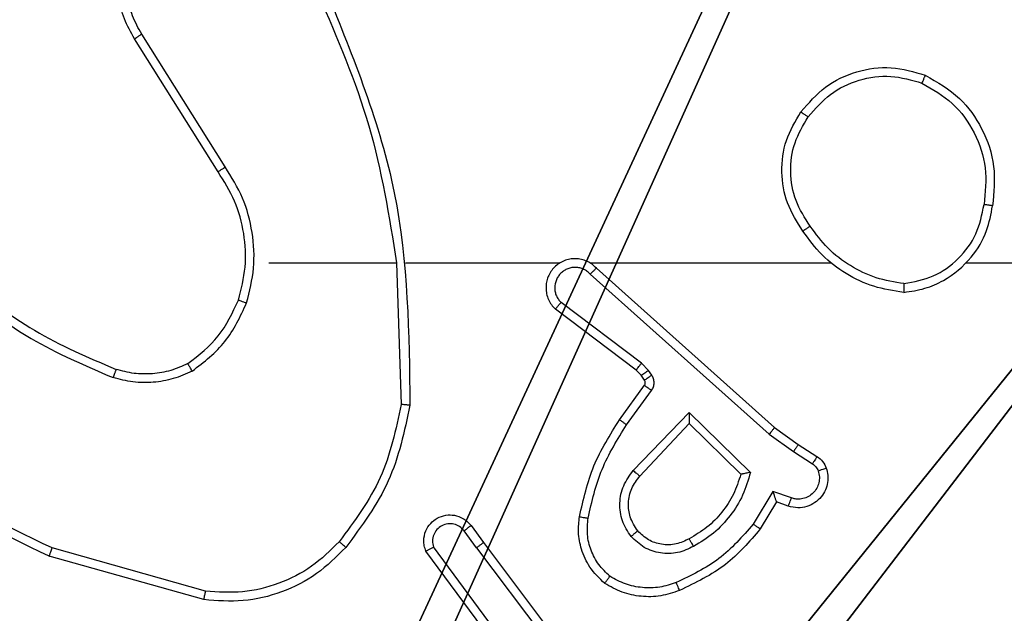
# Model space of a CAD drawing. Units: centimetres. Extents: x -324 to 324, y -238 to 236.
# Drawn here: x -73 to -71, y -75 to -74 of the extents above; entities that cross this region are included whole.
import ezdxf

# ---------------------------------------------------------------- set-up
doc = ezdxf.new("R2010")
doc.units = ezdxf.units.CM
doc.header["$LTSCALE"] = 2.54
doc.layers.get('0').update_dxf_attribs({"true_color": 0xff5454})
doc.layers.add('VP-EQ', color=7, linetype='Continuous', true_color=0x8a3492)

# ---------------------------------------------------------------- blocks, each defined once
blk = doc.blocks.new('Komponent_46')
at = {"color": 251, "true_color": 0x676e6c}
mesh = blk.add_polyface(dxfattribs=at)
corners = [(9, 0, 188.2241), (4.95, 0.2576, 188.2241), (4.95, 0, 188.2241), (8.7424, 4.0502, 188.2241), (9, 4.0502, 188.2241), (0, 0, 188.2241), (0.2576, 4.05, 188.2241), (0, 4.05, 188.2241), (4.05, 0, 188.2241), (0.2576, 4.95, 188.2241), (4.0498, 8.7424, 188.2241), (4.05, 0.2576, 188.2241), (4.9498, 8.7424, 188.2241), (4.9498, 9, 188.2241), (9, 9, 188.2241), (8.7424, 4.9502, 188.2241), (9, 4.9502, 188.2241), (0, 9, 188.2241), (0, 4.95, 188.2241), (4.0498, 9, 188.2241)]
mesh.append_faces([[corners[k] for k in face] for face in [(0, 1, 2), (3, 0, 4), (5, 6, 7), (14, 15, 16), (9, 17, 18)]], dxfattribs={"vtx0": -1, "color": 251})
mesh.append_faces([[corners[k] for k in face] for face in [(6, 8, 9), (10, 11, 12), (12, 1, 13), (13, 1, 14), (15, 1, 3), (17, 9, 19), (19, 9, 10)]], dxfattribs={"vtx0": -1, "vtx1": -1, "color": 251})
mesh.append_faces([[corners[k] for k in face] for face in [(1, 0, 3), (9, 8, 10), (14, 1, 15)]], dxfattribs={"vtx0": -1, "vtx1": -1, "vtx2": -1, "color": 251})
mesh.append_faces([[corners[k] for k in face] for face in [(6, 5, 8), (10, 8, 11), (12, 11, 1)]], dxfattribs={"vtx0": -1, "vtx2": -1, "color": 251})
mesh = blk.add_polyface(dxfattribs=at)
corners = [(4.0498, 9, 86.4647), (0, 4.95, 86.4647), (0, 9, 86.4647), (0.2576, 4.95, 86.4647), (0.2576, 4.05, 86.4647), (4.9498, 8.7424, 86.4647), (4.05, 0.2576, 86.4647), (4.0498, 8.7424, 86.4647), (4.95, 0.2576, 86.4647), (0, 0, 86.4647), (0, 4.05, 86.4647), (4.05, 0, 86.4647), (9, 9, 86.4647), (4.9498, 9, 86.4647), (4.95, 0, 86.4647), (8.7424, 4.9502, 86.4647), (9, 4.9502, 86.4647), (8.7424, 4.0502, 86.4647), (9, 0, 86.4647), (9, 4.0502, 86.4647)]
mesh.append_faces([[corners[k] for k in face] for face in [(0, 1, 2), (4, 9, 10), (12, 5, 13), (15, 12, 16), (18, 17, 19)]], dxfattribs={"vtx0": -1, "color": 251})
mesh.append_faces([[corners[k] for k in face] for face in [(1, 0, 3), (3, 0, 4), (5, 6, 7), (6, 5, 8), (9, 4, 11), (7, 4, 0), (11, 7, 6), (8, 12, 14), (14, 17, 18), (17, 14, 15)]], dxfattribs={"vtx0": -1, "vtx1": -1, "color": 251})
mesh.append_faces([[corners[k] for k in face] for face in [(11, 4, 7), (5, 12, 8), (14, 12, 15)]], dxfattribs={"vtx0": -1, "vtx1": -1, "vtx2": -1, "color": 251})
blk = doc.blocks.new('Grupuj_150')
at = {"color": 0}
blk.add_blockref('Komponent_46', (0.3, 0.3), dxfattribs=at)
blk = doc.blocks.new('noga_WOODEN_LOW')
at = {"color": 0}
blk.add_blockref('Grupuj_150', (0, 0), dxfattribs=at)
blk = doc.blocks.new('Grupuj_18')
at = {"color": 0}
blk.add_blockref('noga_WOODEN_LOW', (0.33, 0, -86.6607), dxfattribs=at)
blk = doc.blocks.new('RC1437_')
at = {"color": 7, "linetype": 'Continuous', "lineweight": 25}
for p, q in [((305.2093, 297.6892), (305.0172, 297.9946)), ((305.1927, 297.678), (305.0004, 297.9838)), ((305.3096, 297.4686), (305.6032, 297.4686)), ((305.603, 297.4686), (305.614, 297.1431)), ((305.6234, 297.4686), (305.9788, 297.4686)), ((306.048, 297.4686), (306.6021, 297.4686)), ((306.0625, 297.4567), (306.4721, 297.0903)), ((306.9123, 297.4686), (308.5096, 297.4686)), ((306.0485, 297.4425), (306.4598, 297.0746)), ((306.154, 297.2222), (305.9682, 297.3625)), ((306.1662, 297.2382), (305.9812, 297.3778)), ((306.1822, 297.2215), (306.1662, 297.2382)), ((306.1656, 297.2102), (306.154, 297.2222)), ((306.1732, 297.1992), (306.1656, 297.2102)), ((306.1898, 297.2105), (306.1822, 297.2215)), ((306.1156, 297.1081), (306.173, 297.1871)), ((306.132, 297.0964), (306.1894, 297.1752)), ((306.1473, 296.991), (306.2758, 297.1243)), ((306.2758, 297.1243), (306.4165, 296.987)), ((306.1626, 296.9783), (306.2762, 297.0993)), ((306.2762, 297.0993), (306.3946, 296.9826)), ((306.4721, 297.0903), (306.5267, 297.0514)), ((306.4598, 297.0746), (306.5157, 297.0347)), ((306.5267, 297.0514), (306.5697, 297.0237)), ((306.5157, 297.0347), (306.5592, 297.0068)), ((306.4683, 296.9433), (306.4229, 296.8678)), ((306.5107, 296.9281), (306.4683, 296.9433)), ((306.4767, 296.9191), (306.4392, 296.8568)), ((306.5037, 296.9093), (306.4767, 296.9191)), ((305.7743, 296.8645), (305.8028, 296.8257)), ((305.7868, 296.8136), (305.7583, 296.8525)), ((305.8028, 296.8257), (306.028, 296.527)), ((305.1601, 296.6944), (304.8049, 296.7942)), ((305.1643, 296.7138), (304.8112, 296.8131)), ((305.8409, 296.5756), (305.6706, 296.8057)), ((305.8566, 296.588), (305.6883, 296.8154)), ((305.7868, 296.8136), (306.0129, 296.5138))]:
    blk.add_line(p, q, dxfattribs=at)
for points, knots in [([(305.0004, 297.9838), (304.9921, 297.9988), (304.9754, 298.0288), (304.9636, 298.0793), (304.9625, 298.1309), (304.9728, 298.1809), (304.9935, 298.2273), (305.0238, 298.2683), (305.0634, 298.3026), (305.1086, 298.3266), (305.1569, 298.3399), (305.2061, 298.3431), (305.2569, 298.3352), (305.3179, 298.3112), (305.3683, 298.2693), (305.4078, 298.2107), (305.418, 298.1721), (305.4242, 298.1489)], [0, 0, 0, 0, 0.062534, 0.125082, 0.187626, 0.250173, 0.310199, 0.371911, 0.435278, 0.500313, 0.557548, 0.617273, 0.679402, 0.743973, 0.855301, 0.912921, 1, 1, 1, 1]), ([(305.0172, 297.9946), (305.0096, 298.0083), (304.9944, 298.0357), (304.9835, 298.0819), (304.9825, 298.1291), (304.9921, 298.1754), (305.0115, 298.2185), (305.0399, 298.2562), (305.0759, 298.2869), (305.1178, 298.3087), (305.1634, 298.321), (305.2107, 298.3228), (305.2572, 298.3143), (305.3006, 298.2957), (305.339, 298.2681), (305.3702, 298.2327), (305.3935, 298.1914), (305.4008, 298.1609), (305.4045, 298.1456)], [0, 0, 0, 0, 0.062508, 0.125019, 0.187509, 0.250025, 0.312507, 0.375025, 0.437499, 0.500019, 0.562515, 0.624994, 0.687531, 0.749996, 0.812494, 0.874996, 0.937499, 1, 1, 1, 1]), ([(305.4242, 298.0847), (305.4668, 297.9858), (305.552, 297.7878), (305.5862, 297.575), (305.6032, 297.4686)], [0, 0, 0, 0, 0.499995, 1, 1, 1, 1]), ([(305.442, 298.0932), (305.5039, 297.9406), (305.6278, 297.6354), (305.6319, 297.306), (305.6339, 297.1413)], [0, 0, 0, 0, 0.499998, 1, 1, 1, 1]), ([(305.0004, 297.9838), (305.0007, 297.984), (305.0012, 297.9843), (305.005, 297.9868), (305.0106, 297.9904), (305.015, 297.9932), (305.0172, 297.9946)], [0, 0, 0, 0, 0.250374, 0.500048, 0.749932, 1, 1, 1, 1]), ([(306.5329, 297.8158), (306.5505, 297.8362), (306.5855, 297.877), (306.6598, 297.9116), (306.7409, 297.9231), (306.7926, 297.908), (306.8184, 297.9004)], [0, 0, 0, 0, 0.2500021, 0.4999978, 0.7500252, 1, 1, 1, 1]), ([(306.5494, 297.8042), (306.5656, 297.8228), (306.5978, 297.8601), (306.6656, 297.8921), (306.7399, 297.9027), (306.7872, 297.889), (306.8109, 297.8821)], [0, 0, 0, 0, 0.2499813, 0.4998993, 0.7497662, 1, 1, 1, 1]), ([(306.8184, 297.9004), (306.8184, 297.9002), (306.8182, 297.8997), (306.8171, 297.8967), (306.8156, 297.8932), (306.8142, 297.89), (306.8127, 297.8862), (306.8115, 297.8835), (306.8109, 297.8821)], [0, 0, 0, 0, 0.216286, 0.454937, 0.582594, 0.716001, 0.855282, 1, 1, 1, 1]), ([(306.8109, 297.8821), (306.8355, 297.8679), (306.8846, 297.8394), (306.9349, 297.7693), (306.962, 297.6874), (306.9566, 297.631), (306.9538, 297.6028)], [0, 0, 0, 0, 0.250239, 0.50008, 0.750043, 1, 1, 1, 1]), ([(306.8184, 297.9004), (306.8462, 297.8842), (306.8991, 297.8535), (306.9527, 297.7776), (306.9822, 297.691), (306.9762, 297.6302), (306.9732, 297.5998)], [0, 0, 0, 0, 0.262762, 0.499998, 0.750418, 1, 1, 1, 1]), ([(306.5374, 297.5416), (306.524, 297.5626), (306.4974, 297.604), (306.4855, 297.6778), (306.4948, 297.752), (306.5202, 297.7945), (306.5329, 297.8158)], [0, 0, 0, 0, 0.251988, 0.49855, 0.748886, 1, 1, 1, 1]), ([(306.5329, 297.8158), (306.5332, 297.8156), (306.5337, 297.8153), (306.5375, 297.8126), (306.543, 297.8088), (306.5473, 297.8057), (306.5494, 297.8042)], [0, 0, 0, 0, 0.250359, 0.500332, 0.749728, 1, 1, 1, 1]), ([(306.5541, 297.5532), (306.5418, 297.5722), (306.5172, 297.6101), (306.506, 297.6779), (306.5149, 297.7459), (306.5379, 297.7848), (306.5494, 297.8042)], [0, 0, 0, 0, 0.2502087, 0.50006, 0.7500262, 1, 1, 1, 1]), ([(305.1927, 297.678), (305.1929, 297.6781), (305.1932, 297.6783), (305.1956, 297.68), (305.1986, 297.682), (305.2017, 297.6841), (305.2053, 297.6865), (305.2079, 297.6883), (305.2093, 297.6892)], [0, 0, 0, 0, 0.195374, 0.426204, 0.555654, 0.694409, 0.84264, 1, 1, 1, 1]), ([(305.2395, 297.3831), (305.2459, 297.4082), (305.2587, 297.4584), (305.2544, 297.5366), (305.2342, 297.6122), (305.2066, 297.6561), (305.1927, 297.678)], [0, 0, 0, 0, 0.2500062, 0.5000048, 0.75001, 1, 1, 1, 1]), ([(305.2584, 297.3766), (305.2651, 297.4032), (305.2784, 297.4564), (305.2736, 297.5391), (305.2528, 297.6193), (305.2238, 297.6659), (305.2093, 297.6892)], [0, 0, 0, 0, 0.249913, 0.499976, 0.750069, 1, 1, 1, 1]), ([(306.7692, 297.4008), (306.7855, 297.4032), (306.8173, 297.4078), (306.8724, 297.432), (306.9246, 297.4757), (306.9619, 297.5379), (306.9697, 297.5805), (306.9732, 297.5998)], [0, 0, 0, 0, 0.160437, 0.310903, 0.580436, 0.810186, 1, 1, 1, 1]), ([(306.7696, 297.4209), (306.7927, 297.4253), (306.8389, 297.4341), (306.897, 297.4761), (306.9395, 297.5337), (306.949, 297.5798), (306.9538, 297.6028)], [0, 0, 0, 0, 0.250302, 0.500076, 0.750038, 1, 1, 1, 1]), ([(306.9732, 297.5998), (306.973, 297.5999), (306.9725, 297.6), (306.9693, 297.6005), (306.9656, 297.601), (306.9621, 297.6016), (306.9582, 297.6022), (306.9553, 297.6026), (306.9538, 297.6028)], [0, 0, 0, 0, 0.218802, 0.458257, 0.585857, 0.718956, 0.856828, 1, 1, 1, 1]), ([(306.5541, 297.5532), (306.5528, 297.5523), (306.5504, 297.5506), (306.5469, 297.5482), (306.5439, 297.5461), (306.5408, 297.5439), (306.5381, 297.542), (306.5376, 297.5418), (306.5374, 297.5416)], [0, 0, 0, 0, 0.145155, 0.284652, 0.418215, 0.545921, 0.784266, 1, 1, 1, 1]), ([(306.7692, 297.4008), (306.7459, 297.4043), (306.6995, 297.4115), (306.6356, 297.4421), (306.579, 297.4848), (306.5513, 297.5227), (306.5374, 297.5416)], [0, 0, 0, 0, 0.250021, 0.500027, 0.75001, 1, 1, 1, 1]), ([(306.7696, 297.4209), (306.748, 297.4244), (306.7048, 297.4314), (306.6455, 297.4606), (306.5928, 297.5002), (306.567, 297.5356), (306.5541, 297.5532)], [0, 0, 0, 0, 0.249918, 0.49998, 0.750069, 1, 1, 1, 1]), ([(306.0625, 297.4567), (306.0593, 297.4599), (306.0528, 297.4661), (306.041, 297.4728), (306.0282, 297.4771), (306.0148, 297.4787), (306.0013, 297.4776), (305.9884, 297.4739), (305.9764, 297.4676), (305.9626, 297.4564), (305.9525, 297.4413), (305.9475, 297.4243), (305.9463, 297.4109), (305.9477, 297.3974), (305.952, 297.3844), (305.9587, 297.3724), (305.965, 297.3658), (305.9682, 297.3625)], [0, 0, 0, 0, 0.062541, 0.125059, 0.187517, 0.250087, 0.312616, 0.375181, 0.437665, 0.500185, 0.622263, 0.684204, 0.746542, 0.809291, 0.872475, 0.936032, 1, 1, 1, 1]), ([(306.0485, 297.4425), (306.0463, 297.4448), (306.0419, 297.4492), (306.0337, 297.454), (306.0248, 297.4572), (306.0154, 297.4586), (306.006, 297.458), (305.9968, 297.4555), (305.9884, 297.4513), (305.9809, 297.4455), (305.9748, 297.4382), (305.9688, 297.4272), (305.9662, 297.4146), (305.9674, 297.4021), (305.9703, 297.3931), (305.9748, 297.3847), (305.9791, 297.3801), (305.9812, 297.3778)], [0, 0, 0, 0, 0.0625519, 0.1250573, 0.1876957, 0.2501941, 0.3126622, 0.3752638, 0.4377181, 0.5003636, 0.5628463, 0.6253489, 0.7498172, 0.8122649, 0.8748259, 0.9374639, 1, 1, 1, 1]), ([(306.0625, 297.4567), (306.0623, 297.4566), (306.062, 297.4562), (306.0597, 297.4538), (306.057, 297.4511), (306.0545, 297.4485), (306.0516, 297.4457), (306.0496, 297.4436), (306.0485, 297.4425)], [0, 0, 0, 0, 0.219549, 0.459176, 0.586769, 0.719214, 0.85727, 1, 1, 1, 1]), ([(304.6054, 297.4317), (304.6591, 297.3898), (304.7677, 297.3053), (304.8942, 297.2511), (304.9582, 297.2238)], [0, 0, 0, 0, 0.494658, 1, 1, 1, 1]), ([(304.5923, 297.4164), (304.6476, 297.3734), (304.7582, 297.2874), (304.8871, 297.2324), (304.9515, 297.2049)], [0, 0, 0, 0, 0.5000271, 1, 1, 1, 1]), ([(306.7696, 297.4209), (306.7696, 297.4194), (306.7695, 297.4164), (306.7695, 297.4123), (306.7695, 297.4087), (306.7694, 297.4049), (306.7693, 297.4015), (306.7692, 297.401), (306.7692, 297.4008)], [0, 0, 0, 0, 0.143678, 0.282305, 0.415369, 0.543032, 0.781769, 1, 1, 1, 1]), ([(305.1233, 297.2371), (305.1486, 297.2567), (305.1992, 297.2959), (305.2261, 297.354), (305.2395, 297.3831)], [0, 0, 0, 0, 0.499998, 1, 1, 1, 1]), ([(305.2395, 297.3831), (305.2398, 297.383), (305.2404, 297.3827), (305.2447, 297.3813), (305.251, 297.3791), (305.256, 297.3774), (305.2584, 297.3766)], [0, 0, 0, 0, 0.250149, 0.499963, 0.749856, 1, 1, 1, 1]), ([(305.1334, 297.2198), (305.1606, 297.2409), (305.215, 297.283), (305.2439, 297.3454), (305.2584, 297.3766)], [0, 0, 0, 0, 0.499956, 1, 1, 1, 1]), ([(305.9682, 297.3625), (305.9683, 297.3625), (305.9684, 297.3627), (305.9695, 297.3639), (305.9719, 297.3668), (305.9762, 297.3719), (305.9796, 297.3758), (305.9812, 297.3778)], [0, 0, 0, 0, 0.128608, 0.256334, 0.507398, 0.755497, 1, 1, 1, 1]), ([(304.8112, 296.8131), (304.6944, 296.8691), (304.4606, 296.9812), (304.2886, 297.175), (304.2026, 297.272)], [0, 0, 0, 0, 0.4999961, 1, 1, 1, 1]), ([(304.8049, 296.7942), (304.6882, 296.8498), (304.4515, 296.9624), (304.2771, 297.1583), (304.1888, 297.2575)], [0, 0, 0, 0, 0.4932722, 1, 1, 1, 1]), ([(304.9582, 297.2238), (304.9581, 297.2236), (304.9579, 297.2233), (304.9571, 297.2207), (304.9559, 297.2174), (304.9547, 297.2139), (304.9532, 297.2096), (304.9521, 297.2065), (304.9515, 297.2049)], [0, 0, 0, 0, 0.181441, 0.407883, 0.538623, 0.680761, 0.834662, 1, 1, 1, 1]), ([(305.1233, 297.2371), (305.1104, 297.2313), (305.0844, 297.2198), (305.0422, 297.2127), (304.9994, 297.2129), (304.9719, 297.2201), (304.9582, 297.2238)], [0, 0, 0, 0, 0.249952, 0.499948, 0.750038, 1, 1, 1, 1]), ([(305.1334, 297.2198), (305.1325, 297.2213), (305.1308, 297.2242), (305.1285, 297.2282), (305.1267, 297.2314), (305.1249, 297.2344), (305.1236, 297.2367), (305.1234, 297.237), (305.1233, 297.2371)], [0, 0, 0, 0, 0.167243, 0.322822, 0.465763, 0.596743, 0.822292, 1, 1, 1, 1]), ([(306.154, 297.2222), (306.1543, 297.2225), (306.1548, 297.2231), (306.158, 297.2274), (306.162, 297.2326), (306.1648, 297.2363), (306.1662, 297.2382)], [0, 0, 0, 0, 0.280136, 0.559194, 0.779389, 1, 1, 1, 1]), ([(305.1334, 297.2198), (305.1191, 297.2134), (305.0906, 297.2006), (305.044, 297.1929), (304.9969, 297.1929), (304.9666, 297.2009), (304.9515, 297.2049)], [0, 0, 0, 0, 0.2499026, 0.4999289, 0.7500548, 1, 1, 1, 1]), ([(306.1656, 297.2102), (306.1659, 297.2104), (306.1666, 297.2108), (306.171, 297.2138), (306.1765, 297.2176), (306.1803, 297.2202), (306.1822, 297.2215)], [0, 0, 0, 0, 0.27992, 0.559067, 0.779339, 1, 1, 1, 1]), ([(306.1732, 297.1992), (306.1735, 297.1994), (306.1742, 297.1998), (306.1786, 297.2028), (306.1841, 297.2066), (306.1879, 297.2092), (306.1898, 297.2105)], [0, 0, 0, 0, 0.279921, 0.559065, 0.779335, 1, 1, 1, 1]), ([(306.1894, 297.1752), (306.191, 297.1779), (306.1942, 297.1834), (306.1957, 297.1928), (306.1945, 297.2023), (306.1914, 297.2078), (306.1898, 297.2105)], [0, 0, 0, 0, 0.249808, 0.499889, 0.749858, 1, 1, 1, 1]), ([(306.173, 297.1871), (306.1736, 297.1879), (306.1746, 297.1897), (306.1752, 297.1929), (306.1748, 297.1963), (306.1737, 297.1982), (306.1732, 297.1992)], [0, 0, 0, 0, 0.23715, 0.483418, 0.738021, 1, 1, 1, 1]), ([(306.173, 297.1871), (306.1734, 297.1868), (306.174, 297.1864), (306.1783, 297.1832), (306.1838, 297.1793), (306.1875, 297.1766), (306.1894, 297.1752)], [0, 0, 0, 0, 0.279661, 0.558868, 0.77921, 1, 1, 1, 1]), ([(305.614, 297.1431), (305.6016, 297.0854), (305.5769, 296.9699), (305.5066, 296.875), (305.4714, 296.8275)], [0, 0, 0, 0, 0.4999816, 1, 1, 1, 1]), ([(305.6339, 297.1413), (305.6212, 297.0815), (305.5959, 296.9618), (305.523, 296.8636), (305.4865, 296.8146)], [0, 0, 0, 0, 0.500016, 1, 1, 1, 1]), ([(305.6339, 297.1413), (305.6337, 297.1413), (305.6333, 297.1414), (305.6302, 297.1416), (305.6265, 297.142), (305.6229, 297.1423), (305.6187, 297.1427), (305.6156, 297.143), (305.614, 297.1431)], [0, 0, 0, 0, 0.204783, 0.439535, 0.567901, 0.704163, 0.84868, 1, 1, 1, 1]), ([(306.2758, 297.1243), (306.2758, 297.1206), (306.2759, 297.1147), (306.2761, 297.108), (306.2762, 297.1039), (306.2762, 297.1013), (306.2762, 297.0996), (306.2762, 297.0994), (306.2762, 297.0993)], [0, 0, 0, 0, 0.308368, 0.501757, 0.641355, 0.769786, 0.888468, 1, 1, 1, 1]), ([(306.0236, 296.885), (306.0327, 296.9248), (306.0507, 297.0044), (306.094, 297.0735), (306.1156, 297.1081)], [0, 0, 0, 0, 0.5002037, 1, 1, 1, 1]), ([(306.0435, 296.8815), (306.0522, 296.9198), (306.0697, 296.9964), (306.1112, 297.063), (306.132, 297.0964)], [0, 0, 0, 0, 0.4999813, 1, 1, 1, 1]), ([(306.1156, 297.1081), (306.1159, 297.1079), (306.1164, 297.1076), (306.1202, 297.1049), (306.1256, 297.101), (306.1299, 297.0979), (306.132, 297.0964)], [0, 0, 0, 0, 0.250349, 0.499957, 0.750105, 1, 1, 1, 1]), ([(306.4721, 297.0903), (306.472, 297.0902), (306.4717, 297.0898), (306.47, 297.0875), (306.4677, 297.0846), (306.4655, 297.0817), (306.4628, 297.0783), (306.4608, 297.0759), (306.4598, 297.0746)], [0, 0, 0, 0, 0.198481, 0.4306895, 0.5599237, 0.6978509, 0.8449686, 1, 1, 1, 1]), ([(306.5267, 297.0514), (306.5266, 297.0512), (306.5264, 297.0507), (306.5246, 297.048), (306.5225, 297.0448), (306.5205, 297.0418), (306.5182, 297.0384), (306.5166, 297.036), (306.5157, 297.0347)], [0, 0, 0, 0, 0.216722, 0.454837, 0.582799, 0.716078, 0.855501, 1, 1, 1, 1]), ([(306.5697, 297.0237), (306.5696, 297.0234), (306.5692, 297.0227), (306.5665, 297.0182), (306.5629, 297.0126), (306.5605, 297.0087), (306.5592, 297.0068)], [0, 0, 0, 0, 0.279994, 0.558962, 0.779607, 1, 1, 1, 1]), ([(306.5697, 297.0237), (306.5744, 297.0201), (306.5839, 297.0129), (306.5887, 297.002), (306.5911, 296.9966)], [0, 0, 0, 0, 0.500006, 1, 1, 1, 1]), ([(306.5592, 297.0068), (306.5621, 297.0045), (306.568, 297), (306.571, 296.9933), (306.5725, 296.9899)], [0, 0, 0, 0, 0.499983, 1, 1, 1, 1]), ([(306.1423, 296.8396), (306.1347, 296.8512), (306.1196, 296.8744), (306.1143, 296.9163), (306.1226, 296.9577), (306.1391, 296.9799), (306.1473, 296.991)], [0, 0, 0, 0, 0.250306, 0.500095, 0.750026, 1, 1, 1, 1]), ([(306.1575, 296.8525), (306.1509, 296.8629), (306.1384, 296.8823), (306.1347, 296.9173), (306.1415, 296.9511), (306.1556, 296.9693), (306.1626, 296.9783)], [0, 0, 0, 0, 0.265163, 0.49993, 0.752672, 1, 1, 1, 1]), ([(306.1473, 296.991), (306.1486, 296.9899), (306.1512, 296.9878), (306.1547, 296.9849), (306.1575, 296.9826), (306.1602, 296.9804), (306.1622, 296.9787), (306.1625, 296.9784), (306.1626, 296.9783)], [0, 0, 0, 0, 0.165694, 0.319577, 0.461601, 0.592377, 0.819194, 1, 1, 1, 1]), ([(306.3946, 296.9826), (306.3896, 296.9671), (306.3795, 296.936), (306.3524, 296.8948), (306.3181, 296.8593), (306.29, 296.8427), (306.2759, 296.8343)], [0, 0, 0, 0, 0.250024, 0.500047, 0.750002, 1, 1, 1, 1]), ([(306.4165, 296.987), (306.4114, 296.9693), (306.4012, 296.9337), (306.3713, 296.8865), (306.3335, 296.8455), (306.3018, 296.8263), (306.286, 296.8168)], [0, 0, 0, 0, 0.249935, 0.500017, 0.750132, 1, 1, 1, 1]), ([(306.4165, 296.987), (306.4146, 296.9866), (306.4111, 296.9859), (306.406, 296.9849), (306.4017, 296.984), (306.3984, 296.9833), (306.3962, 296.9829), (306.3949, 296.9827), (306.3947, 296.9827), (306.3946, 296.9826)], [0, 0, 0, 0, 0.177697, 0.320136, 0.501388, 0.636381, 0.76451, 0.885436, 1, 1, 1, 1]), ([(306.5911, 296.9966), (306.5925, 296.9913), (306.5954, 296.9806), (306.5947, 296.9633), (306.5897, 296.946), (306.5797, 296.9298), (306.5651, 296.9164), (306.5465, 296.9076), (306.5251, 296.9041), (306.5109, 296.9076), (306.5037, 296.9093)], [0, 0, 0, 0, 0.105911, 0.217288, 0.334112, 0.456387, 0.584068, 0.717201, 0.855912, 1, 1, 1, 1]), ([(306.5725, 296.9899), (306.5736, 296.9855), (306.5759, 296.9767), (306.5745, 296.963), (306.5696, 296.9502), (306.5613, 296.9392), (306.5504, 296.931), (306.5376, 296.9261), (306.5256, 296.925), (306.5166, 296.9262), (306.5123, 296.9276), (306.5107, 296.9281)], [0, 0, 0, 0, 0.124893, 0.249708, 0.374619, 0.499826, 0.625242, 0.749643, 0.874656, 0.953528, 1, 1, 1, 1]), ([(306.5911, 296.9966), (306.5908, 296.9964), (306.5903, 296.9962), (306.586, 296.9947), (306.5798, 296.9925), (306.5749, 296.9908), (306.5725, 296.9899)], [0, 0, 0, 0, 0.250076, 0.499986, 0.750005, 1, 1, 1, 1]), ([(306.4767, 296.9191), (306.4767, 296.9192), (306.4767, 296.9194), (306.4761, 296.9211), (306.4752, 296.9237), (306.4738, 296.9277), (306.4716, 296.9343), (306.4695, 296.94), (306.4683, 296.9433)], [0, 0, 0, 0, 0.111473, 0.229943, 0.358026, 0.497735, 0.702592, 1, 1, 1, 1]), ([(306.5037, 296.9093), (306.5039, 296.9096), (306.5041, 296.9102), (306.5058, 296.9145), (306.508, 296.9207), (306.5098, 296.9256), (306.5107, 296.9281)], [0, 0, 0, 0, 0.250187, 0.500026, 0.749807, 1, 1, 1, 1]), ([(305.6706, 296.8057), (305.6692, 296.8097), (305.6664, 296.8176), (305.6652, 296.8335), (305.6689, 296.8521), (305.6804, 296.8699), (305.6965, 296.8828), (305.7157, 296.8895), (305.7367, 296.8893), (305.7534, 296.8832), (305.7661, 296.8743), (305.7715, 296.8678), (305.7743, 296.8645)], [0, 0, 0, 0, 0.072791, 0.142659, 0.273151, 0.392249, 0.499906, 0.623629, 0.735288, 0.854977, 0.924375, 1, 1, 1, 1]), ([(306.0815, 296.732), (306.0693, 296.7438), (306.0462, 296.7661), (306.0273, 296.8082), (306.0197, 296.8482), (306.0224, 296.8733), (306.0236, 296.885)], [0, 0, 0, 0, 0.294171, 0.558931, 0.794236, 1, 1, 1, 1]), ([(306.0236, 296.885), (306.0239, 296.885), (306.0245, 296.8848), (306.0291, 296.884), (306.0357, 296.8829), (306.0409, 296.882), (306.0435, 296.8815)], [0, 0, 0, 0, 0.250148, 0.499933, 0.749387, 1, 1, 1, 1]), ([(305.7583, 296.8525), (305.7551, 296.8561), (305.7486, 296.8632), (305.7351, 296.8688), (305.7206, 296.8695), (305.7068, 296.8651), (305.6953, 296.8561), (305.6879, 296.8437), (305.6848, 296.8294), (305.6871, 296.8201), (305.6883, 296.8154)], [0, 0, 0, 0, 0.1251, 0.250098, 0.375106, 0.500004, 0.625049, 0.749954, 0.875005, 1, 1, 1, 1]), ([(305.7743, 296.8645), (305.7741, 296.8643), (305.7736, 296.8639), (305.7699, 296.8611), (305.7646, 296.8572), (305.7604, 296.8541), (305.7583, 296.8525)], [0, 0, 0, 0, 0.250362, 0.500144, 0.750107, 1, 1, 1, 1]), ([(306.0936, 296.748), (306.0845, 296.7566), (306.0664, 296.7738), (306.0491, 296.8075), (306.04, 296.8442), (306.0423, 296.8691), (306.0435, 296.8815)], [0, 0, 0, 0, 0.250109, 0.50002, 0.74998, 1, 1, 1, 1]), ([(306.4229, 296.8678), (306.3981, 296.8394), (306.3486, 296.7824), (306.2804, 296.75), (306.2463, 296.7338)], [0, 0, 0, 0, 0.49997, 1, 1, 1, 1]), ([(306.4392, 296.8568), (306.4391, 296.8569), (306.4387, 296.8572), (306.4362, 296.8589), (306.4331, 296.8609), (306.4302, 296.8629), (306.4267, 296.8653), (306.4242, 296.867), (306.4229, 296.8678)], [0, 0, 0, 0, 0.206478, 0.441447, 0.570057, 0.705935, 0.8494, 1, 1, 1, 1]), ([(306.1575, 296.8525), (306.1572, 296.8523), (306.1568, 296.8519), (306.1533, 296.8489), (306.1483, 296.8447), (306.1443, 296.8413), (306.1423, 296.8396)], [0, 0, 0, 0, 0.250073, 0.500039, 0.749874, 1, 1, 1, 1]), ([(306.286, 296.8168), (306.274, 296.8111), (306.25, 296.7997), (306.2096, 296.7996), (306.1711, 296.8121), (306.1519, 296.8305), (306.1423, 296.8396)], [0, 0, 0, 0, 0.249987, 0.499942, 0.749747, 1, 1, 1, 1]), ([(306.2759, 296.8343), (306.2662, 296.8296), (306.2462, 296.8198), (306.2128, 296.8197), (306.181, 296.8301), (306.1654, 296.845), (306.1575, 296.8525)], [0, 0, 0, 0, 0.246849, 0.507818, 0.749933, 1, 1, 1, 1]), ([(306.4392, 296.8568), (306.4141, 296.8276), (306.3623, 296.7674), (306.2905, 296.7331), (306.2536, 296.7155)], [0, 0, 0, 0, 0.485353, 1, 1, 1, 1]), ([(305.4714, 296.8275), (305.4512, 296.8075), (305.4106, 296.7673), (305.3332, 296.7293), (305.2497, 296.7078), (305.1927, 296.7118), (305.1643, 296.7138)], [0, 0, 0, 0, 0.2498375, 0.5000047, 0.7501107, 1, 1, 1, 1]), ([(305.4865, 296.8146), (305.4862, 296.8148), (305.4856, 296.8153), (305.4816, 296.8187), (305.4766, 296.823), (305.4732, 296.826), (305.4714, 296.8275)], [0, 0, 0, 0, 0.279854, 0.558758, 0.779027, 1, 1, 1, 1]), ([(305.7868, 296.8136), (305.7889, 296.8151), (305.7931, 296.8183), (305.7985, 296.8222), (305.8021, 296.825), (305.8026, 296.8254), (305.8028, 296.8257)], [0, 0, 0, 0, 0.24984, 0.499852, 0.749998, 1, 1, 1, 1]), ([(306.286, 296.8168), (306.285, 296.8184), (306.2832, 296.8216), (306.2808, 296.8258), (306.2789, 296.8291), (306.2772, 296.832), (306.2761, 296.834), (306.276, 296.8342), (306.2759, 296.8343)], [0, 0, 0, 0, 0.180366, 0.34479, 0.493571, 0.626391, 0.844506, 1, 1, 1, 1]), ([(304.8049, 296.7942), (304.805, 296.7944), (304.8051, 296.7948), (304.806, 296.7977), (304.8072, 296.8011), (304.8083, 296.8046), (304.8097, 296.8086), (304.8107, 296.8116), (304.8112, 296.8131)], [0, 0, 0, 0, 0.2007884, 0.4339746, 0.5631878, 0.70048, 0.8461898, 1, 1, 1, 1]), ([(305.4865, 296.8146), (305.4651, 296.7931), (305.4221, 296.7502), (305.34, 296.7092), (305.2509, 296.6871), (305.1904, 296.692), (305.1601, 296.6944)], [0, 0, 0, 0, 0.25002, 0.500025, 0.749999, 1, 1, 1, 1]), ([(305.6706, 296.8057), (305.6707, 296.8058), (305.6708, 296.8059), (305.672, 296.8065), (305.6737, 296.8074), (305.6767, 296.8091), (305.6816, 296.8118), (305.6861, 296.8142), (305.6883, 296.8154)], [0, 0, 0, 0, 0.132151, 0.262178, 0.390476, 0.516242, 0.761744, 1, 1, 1, 1]), ([(306.0815, 296.732), (306.0817, 296.7322), (306.0821, 296.7326), (306.0841, 296.7354), (306.0865, 296.7384), (306.0886, 296.7413), (306.091, 296.7445), (306.0927, 296.7468), (306.0936, 296.748)], [0, 0, 0, 0, 0.227201, 0.468783, 0.59579, 0.726359, 0.861182, 1, 1, 1, 1]), ([(306.2536, 296.7155), (306.2394, 296.7106), (306.2108, 296.7009), (306.1653, 296.7004), (306.1207, 296.7096), (306.0946, 296.7245), (306.0815, 296.732)], [0, 0, 0, 0, 0.2499333, 0.4999961, 0.749986, 1, 1, 1, 1]), ([(306.2463, 296.7338), (306.2337, 296.7296), (306.2084, 296.7211), (306.1681, 296.7208), (306.1285, 296.7285), (306.1052, 296.7415), (306.0936, 296.748)], [0, 0, 0, 0, 0.249961, 0.499994, 0.750112, 1, 1, 1, 1]), ([(306.2536, 296.7155), (306.2535, 296.7158), (306.2534, 296.7164), (306.2517, 296.7206), (306.2493, 296.7266), (306.2473, 296.7314), (306.2463, 296.7338)], [0, 0, 0, 0, 0.250147, 0.500036, 0.749931, 1, 1, 1, 1]), ([(305.1601, 296.6944), (305.1601, 296.6946), (305.1602, 296.695), (305.1608, 296.6979), (305.1616, 296.7015), (305.1624, 296.7051), (305.1633, 296.7092), (305.164, 296.7123), (305.1643, 296.7138)], [0, 0, 0, 0, 0.2018057, 0.4354285, 0.5640734, 0.7014373, 0.8467696, 1, 1, 1, 1])]:
    blk.add_open_spline(points, degree=3, knots=knots, dxfattribs=at)
blk = doc.blocks.new('RC1437_2D')
at = {"layer": 'VP-EQ', "color": 0}
blk.add_blockref('RC1437_', (0, 0), dxfattribs=at)

msp = doc.modelspace()

# ---------------------------------------------------------------- block references
at = {"color": 0}
msp.add_blockref('Grupuj_18', (-79.0527, -78.5493, 0.696), dxfattribs=at)
at = {"layer": 'VP-EQ', "color": 0}
msp.add_blockref('RC1437_2D', (-377.9278, -372.0449), dxfattribs=at)

doc.saveas('drawing.dxf')
